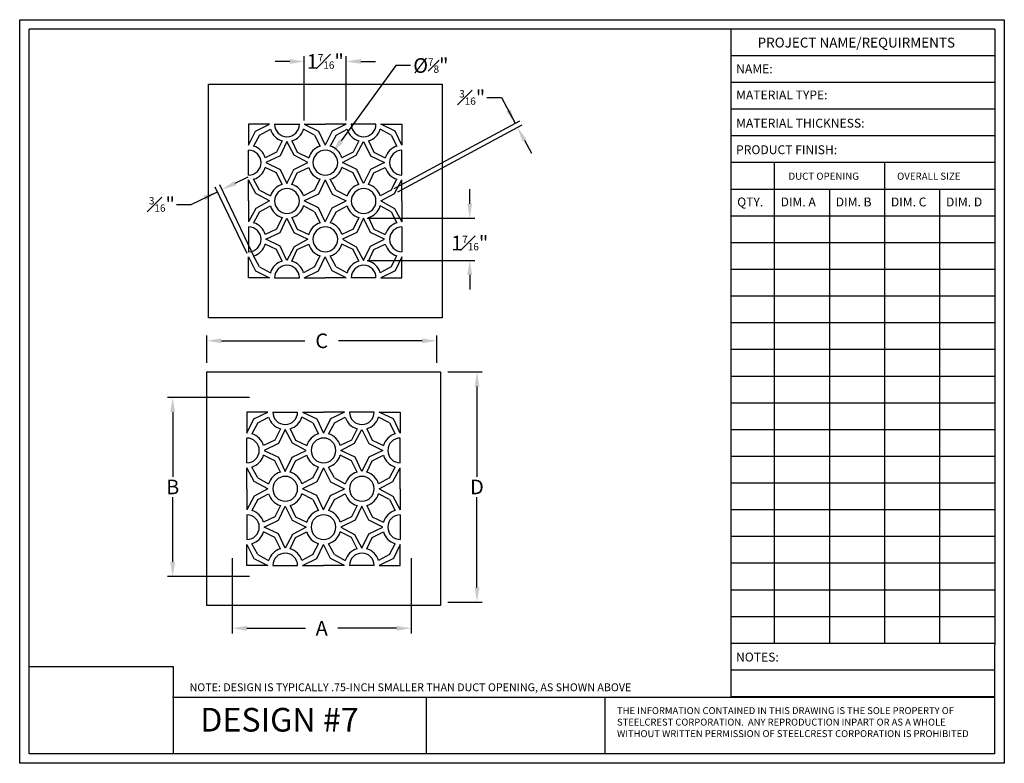
# Model space of a CAD drawing. Extents: x 29 to 251, y -20 to 10.
import ezdxf

# ---------------------------------------------------------------- set-up
doc = ezdxf.new("R2010")
doc.units = 0
doc.header["$MEASUREMENT"] = 0
doc.layers.get('0').update_dxf_attribs({"linetype": 'CONTINUOUS'})
doc.layers.get('Defpoints').update_dxf_attribs({"linetype": 'CONTINUOUS'})
doc.styles.add('GARAMOND', font='GARA.TTF')
doc.dimstyles.new('GARAMOND', dxfattribs={"dimtxt": 0.5, "dimasz": 0.5, "dimexe": 0.18, "dimexo": 0.125, "dimgap": 0.09, "dimtad": 0, "dimtih": 1, "dimtoh": 1, "dimdec": 4, "dimrnd": 0.001, "dimzin": 0, "dimdsep": 46, "dimlunit": 5, "dimtxsty": 'GARAMOND', "dimcen": 0, "dimclrt": 256, "dimadec": 0, "dimazin": 0, "dimtfac": 0.5, "dimtdec": 4, "dimtofl": 0, "dimtmove": 0, "dimatfit": 3, "dimfxl": 1, "dimfrac": 1, "dimtolj": 1, "dimtzin": 0, "dimarcsym": 0})
picture_1 = doc.add_image_def('image1.jpg', size_in_pixel=(511, 310))

# ---------------------------------------------------------------- blocks, each defined once
blk = doc.blocks.new('*D147')
at = {"color": 0, "linetype": 'Continuous', "lineweight": -2}
for p, q in [((230.641, 4.059), (228.764, 1.482)), ((231.141, 4.059), (230.641, 4.059))]:
    blk.add_line(p, q, dxfattribs=at)
at = {"color": 0}
blk.add_solid([(228.696, 1.531), (228.831, 1.433), (228.469, 1.078)], dxfattribs=at)
at = {"layer": 'Defpoints', "color": 0}
for p in [(228.469, 1.078), (227.97, 0.393)]:
    blk.add_point(p, dxfattribs=at)
at = {"linetype": 'Continuous', "insert": (231.835, 4.059), "char_height": 0.5, "attachment_point": 5, "style": 'GARAMOND'}
blk.add_mtext('\\A1;%%c{\\H0.500000x;\\S7#8;}"', dxfattribs=at)
blk = doc.blocks.new('*D149')
at = {"color": 0, "linetype": 'Continuous', "lineweight": -2}
for p, q in [((225.133, 0.032), (225.583, 0.249)), ((223.624, -0.695), (224.525, -0.261)), ((225.541, -2.37), (224.447, -0.099)), ((225.812, -2.531), (224.604, -0.023)), ((223.124, -0.695), (223.624, -0.695))]:
    blk.add_line(p, q, dxfattribs=at)
at = {"color": 0}
for points in [[(225.097, 0.107), (225.169, -0.043), (224.682, -0.185)], [(224.111, -0.553), (224.038, -0.403), (224.525, -0.261)]]:
    blk.add_solid(points, dxfattribs=at)
at = {"layer": 'Defpoints', "color": 0}
for p in [(224.525, -0.261), (225.595, -2.483), (225.866, -2.644)]:
    blk.add_point(p, dxfattribs=at)
at = {"linetype": 'Continuous', "insert": (222.624, -0.695), "char_height": 0.5, "attachment_point": 5, "style": 'GARAMOND'}
blk.add_mtext('\\A1;{\\H0.500000x;\\S3#16;}"', dxfattribs=at)
blk = doc.blocks.new('*D150')
at = {"color": 0, "linetype": 'Continuous', "lineweight": -2}
for p, q in [((227.001, 4.198), (226.501, 4.198)), ((227.501, 2.173), (227.501, 4.378)), ((228.939, 2.173), (228.939, 4.378)), ((229.439, 4.198), (229.939, 4.198))]:
    blk.add_line(p, q, dxfattribs=at)
at = {"color": 0}
for points in [[(227.001, 4.115), (227.001, 4.281), (227.501, 4.198)], [(229.439, 4.281), (229.439, 4.115), (228.939, 4.198)]]:
    blk.add_solid(points, dxfattribs=at)
at = {"layer": 'Defpoints', "color": 0}
for p in [(228.939, 4.198), (227.501, 2.048), (228.939, 2.048)]:
    blk.add_point(p, dxfattribs=at)
at = {"linetype": 'Continuous', "insert": (228.22, 4.198), "char_height": 0.5, "attachment_point": 5, "style": 'GARAMOND'}
blk.add_mtext('\\A1;1{\\H0.500000x;\\S7#16;}"', dxfattribs=at)
blk = doc.blocks.new('*D151')
at = {"color": 0, "linetype": 'Continuous', "lineweight": -2}
for p, q in [((233.751, 2.965), (234.251, 2.965)), ((234.251, 2.965), (234.725, 2.084)), ((230.583, -0.146), (234.884, 2.169)), ((230.703, -0.266), (234.961, 2.027)), ((235.039, 1.501), (235.277, 1.061))]:
    blk.add_line(p, q, dxfattribs=at)
at = {"color": 0}
for points in [[(234.415, 2.485), (234.562, 2.564), (234.725, 2.084)], [(235.113, 1.54), (234.966, 1.461), (234.802, 1.941)]]:
    blk.add_solid(points, dxfattribs=at)
at = {"layer": 'Defpoints', "color": 0}
for p in [(234.802, 1.941), (230.473, -0.205), (230.593, -0.325)]:
    blk.add_point(p, dxfattribs=at)
at = {"linetype": 'Continuous', "insert": (233.251, 2.965), "char_height": 0.5, "attachment_point": 5, "style": 'GARAMOND'}
blk.add_mtext('\\A1;{\\H0.500000x;\\S3#16;}"', dxfattribs=at)
blk = doc.blocks.new('*D152')
at = {"color": 0, "linetype": 'Continuous', "lineweight": -2}
for p, q in [((233.166, -0.67), (233.166, -0.17)), ((229.657, -1.17), (233.346, -1.17)), ((229.657, -2.609), (233.346, -2.609)), ((233.166, -3.109), (233.166, -3.609))]:
    blk.add_line(p, q, dxfattribs=at)
at = {"color": 0}
for points in [[(233.083, -0.67), (233.25, -0.67), (233.166, -1.17)], [(233.25, -3.109), (233.083, -3.109), (233.166, -2.609)]]:
    blk.add_solid(points, dxfattribs=at)
at = {"layer": 'Defpoints', "color": 0}
for p in [(229.532, -1.17), (229.532, -2.609), (233.166, -2.609)]:
    blk.add_point(p, dxfattribs=at)
at = {"linetype": 'Continuous', "insert": (233.166, -2.017), "char_height": 0.5, "attachment_point": 5, "style": 'GARAMOND'}
blk.add_mtext('\\A1;1{\\H0.500000x;\\S7#16;}"', dxfattribs=at)

msp = doc.modelspace()

# ---------------------------------------------------------------- linework, layer by layer
at = {"color": 0, "linetype": 'Continuous'}
for p, q in [((217.75396, 5.6275), (251.4736, 5.6275)), ((217.75396, -19.82276), (217.75396, 5.6275)), ((251.4736, 5.6275), (251.4736, -19.82276)), ((251.15253, 5.30644), (218.07502, 5.30644)), ((242.11091, 5.30644), (242.11091, -17.57311)), ((251.15253, 5.30644), (251.15253, -15.76304)), ((251.15253, 4.3922), (242.11091, 4.3922)), ((251.15253, 3.47796), (242.11091, 3.47796)), ((251.15253, 2.56372), (242.11091, 2.56372)), ((251.15253, 1.64948), (242.11091, 1.64948)), ((251.15253, 0.73524), (242.11091, 0.73524)), ((243.59388, 0.73524), (243.59388, -15.7211)), ((247.37028, 0.73524), (247.37028, -15.7211)), ((251.15253, -0.17901), (242.11091, -0.17901)), ((245.48208, -0.17901), (245.48208, -15.7211)), ((249.25848, -0.17901), (249.25848, -15.7211)), ((251.15253, -1.09325), (242.11091, -1.09325)), ((251.15253, -2.00749), (242.11091, -2.00749)), ((251.15253, -2.92173), (242.11091, -2.92173)), ((251.15253, -3.83597), (242.11091, -3.83597)), ((251.15253, -4.75021), (242.11091, -4.75021)), ((251.15253, -5.66445), (242.11091, -5.66445)), ((251.15253, -6.57869), (242.11091, -6.57869)), ((251.15253, -7.49293), (242.11091, -7.49293)), ((251.15253, -8.40717), (242.11091, -8.40717)), ((251.15253, -9.32142), (242.11091, -9.32142)), ((251.15253, -10.23566), (242.11091, -10.23566)), ((251.15253, -11.1499), (242.11091, -11.1499)), ((251.15253, -12.06414), (242.11091, -12.06414)), ((251.15253, -12.97838), (242.11091, -12.97838)), ((251.15253, -13.89262), (242.11091, -13.89262)), ((251.15253, -14.80686), (242.11091, -14.80686)), ((251.15253, -15.7211), (242.11091, -15.7211)), ((251.15253, -19.50169), (251.15253, -15.76304)), ((251.15253, -16.63534), (242.11091, -16.63534)), ((231.6765, -17.57311), (231.6765, -19.50169)), ((237.79726, -17.57311), (237.79726, -19.50169)), ((251.15253, -17.57311), (237.79726, -17.57311)), ((251.15253, -17.54958), (242.11091, -17.54958)), ((225.87241, -19.50169), (218.07502, -19.50169)), ((234.87951, -19.50169), (225.87241, -19.50169)), ((239.00901, -19.50169), (234.87951, -19.50169)), ((251.15253, -19.50169), (239.00901, -19.50169)), ((251.4736, -19.82276), (217.75396, -19.82276))]:
    msp.add_line(p, q, dxfattribs=at)
at = {"linetype": 'Continuous'}
for p, q in [((218.07502, -19.50169), (218.07502, 5.30644)), ((224.15957, -6.11245), (224.15957, -5.18266)), ((224.65957, -5.36266), (227.52171, -5.36266)), ((231.53457, -5.36266), (228.67243, -5.36266)), ((232.03457, -6.11245), (232.03457, -5.18266)), ((232.41316, -6.42764), (233.59463, -6.42764)), ((233.41463, -6.92764), (233.41463, -10.02039)), ((225.62372, -7.30264), (222.81429, -7.30264)), ((222.99429, -7.80264), (222.99429, -10.01989)), ((222.99429, -12.92764), (222.99429, -10.7104)), ((233.41463, -13.80264), (233.41463, -10.7099)), ((225.03457, -12.80468), (225.03457, -15.38228)), ((231.15957, -12.80468), (231.15957, -15.38228)), ((225.62372, -13.42764), (222.81429, -13.42764)), ((232.41316, -14.30264), (233.59463, -14.30264)), ((225.53457, -15.20228), (227.54273, -15.20228)), ((230.65957, -15.20228), (228.65141, -15.20228)), ((237.79726, -17.57311), (222.98987, -17.57311))]:
    msp.add_line(p, q, dxfattribs=at)
for p, q in [((224.21993, 3.42297), (232.21993, 3.42297)), ((224.21993, -4.57703), (224.21993, 3.42297)), ((232.21993, 3.42297), (232.21993, -4.57703)), ((226.31412, 2.04798), (225.59493, 2.04798)), ((225.59493, 2.04798), (225.59493, 1.32878)), ((225.82867, 1.81424), (226.31412, 2.04798)), ((226.48364, 2.04798), (227.33122, 2.04798)), ((227.50074, 2.04798), (227.98619, 1.81424)), ((227.50074, 2.04798), (228.21993, 2.04798)), ((228.93913, 2.04798), (228.21993, 2.04798)), ((228.93913, 2.04798), (228.45367, 1.81424)), ((229.95623, 2.04798), (229.10864, 2.04798)), ((230.6112, 1.81424), (230.12574, 2.04798)), ((230.12574, 2.04798), (230.84494, 2.04798)), ((230.84494, 2.04798), (230.84494, 1.32878)), ((225.59493, 1.32878), (225.82867, 1.81424)), ((225.96651, 1.67639), (226.33926, 1.8771)), ((227.84835, 1.67639), (227.4756, 1.8771)), ((227.98619, 1.81424), (228.21993, 1.32878)), ((228.45367, 1.81424), (228.21993, 1.32878)), ((228.59152, 1.67639), (228.96427, 1.8771)), ((230.47335, 1.67639), (230.1006, 1.8771)), ((230.84494, 1.32878), (230.6112, 1.81424)), ((225.96651, 1.67639), (225.7658, 1.30364)), ((226.74128, 1.47841), (226.55383, 1.08908)), ((226.90743, 1.45467), (226.67369, 0.96921)), ((227.15915, 0.98719), (226.90743, 1.45467)), ((227.07358, 1.47841), (227.26103, 1.08908)), ((227.84835, 1.67639), (228.04906, 1.30364)), ((228.59152, 1.67639), (228.39081, 1.30364)), ((229.36629, 1.47841), (229.17883, 1.08908)), ((229.28072, 0.98719), (229.53244, 1.45467)), ((229.53244, 1.45467), (229.76617, 0.96921)), ((229.69858, 1.47841), (229.88604, 1.08908)), ((230.47335, 1.67639), (230.67406, 1.30364)), ((225.59493, 0.31168), (225.59493, 1.15926)), ((226.55383, 1.08908), (226.16449, 0.90162)), ((227.26103, 1.08908), (227.65037, 0.90162)), ((229.17883, 1.08908), (228.7895, 0.90162)), ((229.88604, 1.08908), (230.27537, 0.90162)), ((230.84494, 0.31168), (230.84494, 1.15926)), ((226.67369, 0.96921), (226.18823, 0.73547)), ((226.18823, 0.73547), (226.67369, 0.50173)), ((227.14117, 0.50173), (227.62663, 0.73547)), ((227.62663, 0.73547), (227.15915, 0.98719)), ((228.81324, 0.73547), (229.28072, 0.98719)), ((229.2987, 0.50173), (228.81324, 0.73547)), ((229.76617, 0.96921), (230.25163, 0.73547)), ((230.25163, 0.73547), (229.76617, 0.50173)), ((226.55383, 0.38187), (226.16449, 0.56932)), ((226.74128, -0.00746), (226.55383, 0.38187)), ((226.67369, 0.50173), (226.90743, 0.01628)), ((226.90743, 0.01628), (227.14117, 0.50173)), ((227.07358, -0.00746), (227.26103, 0.38187)), ((227.26103, 0.38187), (227.65037, 0.56932)), ((229.17883, 0.38187), (228.7895, 0.56932)), ((229.36629, -0.00746), (229.17883, 0.38187)), ((229.53244, 0.01628), (229.2987, 0.50173)), ((229.76617, 0.50173), (229.53244, 0.01628)), ((229.69858, -0.00746), (229.88604, 0.38187)), ((229.88604, 0.38187), (230.27537, 0.56932)), ((225.84665, -0.32531), (225.59493, 0.14217)), ((225.59493, -0.57703), (225.59493, 0.14217)), ((225.96651, -0.20544), (225.7658, 0.16731)), ((227.84835, -0.20544), (228.04906, 0.16731)), ((228.21993, 0.14217), (227.98619, -0.34329)), ((228.21993, 0.14217), (228.45367, -0.34329)), ((228.59152, -0.20544), (228.39081, 0.16731)), ((230.47335, -0.20544), (230.67406, 0.16731)), ((230.59322, -0.32531), (230.84494, 0.14217)), ((230.84494, -0.57703), (230.84494, 0.14217)), ((226.31412, -0.57703), (225.84665, -0.32531)), ((225.96651, -0.20544), (226.33926, -0.40616)), ((227.84835, -0.20544), (227.4756, -0.40616)), ((228.59152, -0.20544), (228.96427, -0.40616)), ((230.47335, -0.20544), (230.1006, -0.40616)), ((230.12574, -0.57703), (230.59322, -0.32531)), ((225.59493, -0.57703), (225.59493, -1.29623)), ((226.31412, -0.57703), (225.84665, -0.82875)), ((227.98619, -0.34329), (227.50074, -0.57703)), ((227.98619, -0.81077), (227.50074, -0.57703)), ((228.45367, -0.34329), (228.93913, -0.57703)), ((228.45367, -0.81077), (228.93913, -0.57703)), ((230.12574, -0.57703), (230.59322, -0.82875)), ((230.84494, -0.57703), (230.84494, -1.29623)), ((225.84665, -0.82875), (225.59493, -1.29623)), ((225.96651, -0.94861), (225.7658, -1.32136)), ((225.96651, -0.94861), (226.33926, -0.7479)), ((227.84835, -0.94861), (227.4756, -0.7479)), ((227.84835, -0.94861), (228.04906, -1.32136)), ((228.21993, -1.29623), (227.98619, -0.81077)), ((228.21993, -1.29623), (228.45367, -0.81077)), ((228.59152, -0.94861), (228.39081, -1.32136)), ((228.59152, -0.94861), (228.96427, -0.7479)), ((230.47335, -0.94861), (230.1006, -0.7479)), ((230.47335, -0.94861), (230.67406, -1.32136)), ((230.59322, -0.82875), (230.84494, -1.29623)), ((226.74128, -1.1466), (226.55383, -1.53593)), ((226.67369, -1.65579), (226.90743, -1.17034)), ((226.90743, -1.17034), (227.14117, -1.65579)), ((227.07358, -1.1466), (227.26103, -1.53593)), ((229.36629, -1.1466), (229.17883, -1.53593)), ((229.53244, -1.17034), (229.2987, -1.65579)), ((229.76617, -1.65579), (229.53244, -1.17034)), ((229.69858, -1.1466), (229.88604, -1.53593)), ((225.59493, -1.46574), (225.59493, -2.31332)), ((226.55383, -1.53593), (226.16449, -1.72338)), ((226.18823, -1.88953), (226.67369, -1.65579)), ((227.14117, -1.65579), (227.62663, -1.88953)), ((227.26103, -1.53593), (227.65037, -1.72338)), ((229.17883, -1.53593), (228.7895, -1.72338)), ((229.2987, -1.65579), (228.81324, -1.88953)), ((230.25163, -1.88953), (229.76617, -1.65579)), ((229.88604, -1.53593), (230.27537, -1.72338)), ((230.84494, -1.46574), (230.84494, -2.31332)), ((226.67369, -2.12327), (226.18823, -1.88953)), ((227.62663, -1.88953), (227.15915, -2.14125)), ((228.81324, -1.88953), (229.28072, -2.14125)), ((229.76617, -2.12327), (230.25163, -1.88953)), ((226.55383, -2.24314), (226.16449, -2.05568)), ((226.74128, -2.63247), (226.55383, -2.24314)), ((226.90743, -2.60873), (226.67369, -2.12327)), ((227.15915, -2.14125), (226.90743, -2.60873)), ((227.07358, -2.63247), (227.26103, -2.24314)), ((227.26103, -2.24314), (227.65037, -2.05568)), ((229.17883, -2.24314), (228.7895, -2.05568)), ((229.36629, -2.63247), (229.17883, -2.24314)), ((229.28072, -2.14125), (229.53244, -2.60873)), ((229.53244, -2.60873), (229.76617, -2.12327)), ((229.69858, -2.63247), (229.88604, -2.24314)), ((229.88604, -2.24314), (230.27537, -2.05568)), ((225.59493, -2.48284), (225.82867, -2.9683)), ((225.59493, -3.20203), (225.59493, -2.48284)), ((225.96651, -2.83045), (225.7658, -2.4577)), ((227.84835, -2.83045), (228.04906, -2.4577)), ((227.98619, -2.9683), (228.21993, -2.48284)), ((228.45367, -2.9683), (228.21993, -2.48284)), ((228.59152, -2.83045), (228.39081, -2.4577)), ((230.47335, -2.83045), (230.67406, -2.4577)), ((230.84494, -2.48284), (230.6112, -2.9683)), ((230.84494, -3.20203), (230.84494, -2.48284)), ((225.82867, -2.9683), (226.31412, -3.20203)), ((225.96651, -2.83045), (226.33926, -3.03116)), ((227.84835, -2.83045), (227.4756, -3.03116)), ((227.50074, -3.20203), (227.98619, -2.9683)), ((228.93913, -3.20203), (228.45367, -2.9683)), ((228.59152, -2.83045), (228.96427, -3.03116)), ((230.47335, -2.83045), (230.1006, -3.03116)), ((230.6112, -2.9683), (230.12574, -3.20203)), ((226.31412, -3.20203), (225.59493, -3.20203)), ((226.48364, -3.20203), (227.33122, -3.20203)), ((227.50074, -3.20203), (228.21993, -3.20203)), ((228.93913, -3.20203), (228.21993, -3.20203)), ((229.95623, -3.20203), (229.10864, -3.20203)), ((230.12574, -3.20203), (230.84494, -3.20203)), ((232.21993, -4.57703), (224.21993, -4.57703)), ((224.15957, -6.42764), (232.15957, -6.42764)), ((224.15957, -14.42764), (224.15957, -6.42764)), ((232.15957, -6.42764), (232.15957, -14.42764)), ((226.25376, -7.80264), (225.53457, -7.80264)), ((225.53457, -7.80264), (225.53457, -8.52183)), ((225.53457, -8.52183), (225.76831, -8.03638)), ((225.76831, -8.03638), (226.25376, -7.80264)), ((225.90615, -8.17422), (226.2789, -7.97351)), ((226.42328, -7.80264), (227.27086, -7.80264)), ((227.78799, -8.17422), (227.41524, -7.97351)), ((227.44038, -7.80264), (227.92583, -8.03638)), ((227.44038, -7.80264), (228.15957, -7.80264)), ((227.92583, -8.03638), (228.15957, -8.52183)), ((228.87877, -7.80264), (228.15957, -7.80264)), ((228.39331, -8.03638), (228.15957, -8.52183)), ((228.87877, -7.80264), (228.39331, -8.03638)), ((228.53116, -8.17422), (228.90391, -7.97351)), ((229.89587, -7.80264), (229.04829, -7.80264)), ((230.41299, -8.17422), (230.04024, -7.97351)), ((230.55084, -8.03638), (230.06538, -7.80264)), ((230.06538, -7.80264), (230.78458, -7.80264)), ((230.78458, -8.52183), (230.55084, -8.03638)), ((230.78458, -7.80264), (230.78458, -8.52183)), ((225.90615, -8.17422), (225.70544, -8.54697)), ((226.68092, -8.3722), (226.49347, -8.76153)), ((226.84707, -8.39594), (226.61333, -8.8814)), ((227.09879, -8.86342), (226.84707, -8.39594)), ((227.01322, -8.3722), (227.20068, -8.76153)), ((227.78799, -8.17422), (227.9887, -8.54697)), ((228.53116, -8.17422), (228.33045, -8.54697)), ((229.30593, -8.3722), (229.11847, -8.76153)), ((229.22036, -8.86342), (229.47208, -8.39594)), ((229.47208, -8.39594), (229.70581, -8.8814)), ((229.63823, -8.3722), (229.82568, -8.76153)), ((230.41299, -8.17422), (230.61371, -8.54697)), ((225.53457, -9.53893), (225.53457, -8.69135)), ((226.49347, -8.76153), (226.10414, -8.94899)), ((227.20068, -8.76153), (227.59001, -8.94899)), ((229.11847, -8.76153), (228.72914, -8.94899)), ((229.82568, -8.76153), (230.21501, -8.94899)), ((230.78458, -9.53893), (230.78458, -8.69135)), ((226.61333, -8.8814), (226.12787, -9.11514)), ((227.56627, -9.11514), (227.09879, -8.86342)), ((228.75288, -9.11514), (229.22036, -8.86342)), ((229.70581, -8.8814), (230.19127, -9.11514)), ((226.49347, -9.46874), (226.10414, -9.28129)), ((226.12787, -9.11514), (226.61333, -9.34888)), ((226.61333, -9.34888), (226.84707, -9.83434)), ((226.84707, -9.83434), (227.08081, -9.34888)), ((227.08081, -9.34888), (227.56627, -9.11514)), ((227.20068, -9.46874), (227.59001, -9.28129)), ((229.11847, -9.46874), (228.72914, -9.28129)), ((229.23834, -9.34888), (228.75288, -9.11514)), ((229.47208, -9.83434), (229.23834, -9.34888)), ((229.70581, -9.34888), (229.47208, -9.83434)), ((230.19127, -9.11514), (229.70581, -9.34888)), ((229.82568, -9.46874), (230.21501, -9.28129)), ((225.78629, -10.17592), (225.53457, -9.70845)), ((225.53457, -10.42764), (225.53457, -9.70845)), ((225.90615, -10.05606), (225.70544, -9.68331)), ((226.68092, -9.85807), (226.49347, -9.46874)), ((227.01322, -9.85807), (227.20068, -9.46874)), ((227.78799, -10.05606), (227.9887, -9.68331)), ((228.15957, -9.70845), (227.92583, -10.1939)), ((228.15957, -9.70845), (228.39331, -10.1939)), ((228.53116, -10.05606), (228.33045, -9.68331)), ((229.30593, -9.85807), (229.11847, -9.46874)), ((229.63823, -9.85807), (229.82568, -9.46874)), ((230.41299, -10.05606), (230.61371, -9.68331)), ((230.53286, -10.17592), (230.78458, -9.70845)), ((230.78458, -10.42764), (230.78458, -9.70845)), ((225.90615, -10.05606), (226.2789, -10.25677)), ((227.78799, -10.05606), (227.41524, -10.25677)), ((228.53116, -10.05606), (228.90391, -10.25677)), ((230.41299, -10.05606), (230.04024, -10.25677)), ((225.53457, -10.42764), (225.53457, -11.14684)), ((226.25376, -10.42764), (225.78629, -10.17592)), ((226.25376, -10.42764), (225.78629, -10.67936)), ((227.92583, -10.1939), (227.44038, -10.42764)), ((227.92583, -10.66138), (227.44038, -10.42764)), ((228.39331, -10.1939), (228.87877, -10.42764)), ((228.39331, -10.66138), (228.87877, -10.42764)), ((230.06538, -10.42764), (230.53286, -10.17592)), ((230.06538, -10.42764), (230.53286, -10.67936)), ((230.78458, -10.42764), (230.78458, -11.14684)), ((225.78629, -10.67936), (225.53457, -11.14684)), ((225.90615, -10.79923), (226.2789, -10.59852)), ((227.78799, -10.79923), (227.41524, -10.59852)), ((228.15957, -11.14684), (227.92583, -10.66138)), ((228.15957, -11.14684), (228.39331, -10.66138)), ((228.53116, -10.79923), (228.90391, -10.59852)), ((230.41299, -10.79923), (230.04024, -10.59852)), ((230.53286, -10.67936), (230.78458, -11.14684)), ((225.90615, -10.79923), (225.70544, -11.17198)), ((226.68092, -10.99721), (226.49347, -11.38654)), ((226.61333, -11.50641), (226.84707, -11.02095)), ((226.84707, -11.02095), (227.08081, -11.50641)), ((227.01322, -10.99721), (227.20068, -11.38654)), ((227.78799, -10.79923), (227.9887, -11.17198)), ((228.53116, -10.79923), (228.33045, -11.17198)), ((229.30593, -10.99721), (229.11847, -11.38654)), ((229.47208, -11.02095), (229.23834, -11.50641)), ((229.70581, -11.50641), (229.47208, -11.02095)), ((229.63823, -10.99721), (229.82568, -11.38654)), ((230.41299, -10.79923), (230.61371, -11.17198)), ((225.53457, -11.31635), (225.53457, -12.16394)), ((226.49347, -11.38654), (226.10414, -11.574)), ((227.20068, -11.38654), (227.59001, -11.574)), ((229.11847, -11.38654), (228.72914, -11.574)), ((229.82568, -11.38654), (230.21501, -11.574)), ((230.78458, -11.31635), (230.78458, -12.16394)), ((226.12787, -11.74014), (226.61333, -11.50641)), ((226.61333, -11.97388), (226.12787, -11.74014)), ((227.08081, -11.50641), (227.56627, -11.74014)), ((227.56627, -11.74014), (227.09879, -11.99186)), ((229.23834, -11.50641), (228.75288, -11.74014)), ((228.75288, -11.74014), (229.22036, -11.99186)), ((230.19127, -11.74014), (229.70581, -11.50641)), ((229.70581, -11.97388), (230.19127, -11.74014)), ((226.49347, -12.09375), (226.10414, -11.90629)), ((226.68092, -12.48308), (226.49347, -12.09375)), ((226.84707, -12.45934), (226.61333, -11.97388)), ((227.09879, -11.99186), (226.84707, -12.45934)), ((227.01322, -12.48308), (227.20068, -12.09375)), ((227.20068, -12.09375), (227.59001, -11.90629)), ((229.11847, -12.09375), (228.72914, -11.90629)), ((229.30593, -12.48308), (229.11847, -12.09375)), ((229.22036, -11.99186), (229.47208, -12.45934)), ((229.47208, -12.45934), (229.70581, -11.97388)), ((229.63823, -12.48308), (229.82568, -12.09375)), ((229.82568, -12.09375), (230.21501, -11.90629)), ((225.53457, -12.33345), (225.76831, -12.81891)), ((225.53457, -13.05265), (225.53457, -12.33345)), ((225.90615, -12.68106), (225.70544, -12.30831)), ((227.78799, -12.68106), (227.9887, -12.30831)), ((227.92583, -12.81891), (228.15957, -12.33345)), ((228.39331, -12.81891), (228.15957, -12.33345)), ((228.53116, -12.68106), (228.33045, -12.30831)), ((230.41299, -12.68106), (230.61371, -12.30831)), ((230.78458, -12.33345), (230.55084, -12.81891)), ((230.78458, -13.05265), (230.78458, -12.33345)), ((225.90615, -12.68106), (226.2789, -12.88177)), ((227.78799, -12.68106), (227.41524, -12.88177)), ((228.53116, -12.68106), (228.90391, -12.88177)), ((230.41299, -12.68106), (230.04024, -12.88177)), ((226.25376, -13.05265), (225.53457, -13.05265)), ((225.76831, -12.81891), (226.25376, -13.05265)), ((226.42328, -13.05265), (227.27086, -13.05265)), ((227.44038, -13.05265), (227.92583, -12.81891)), ((227.44038, -13.05265), (228.15957, -13.05265)), ((228.87877, -13.05265), (228.15957, -13.05265)), ((228.87877, -13.05265), (228.39331, -12.81891)), ((229.89587, -13.05265), (229.04829, -13.05265)), ((230.55084, -12.81891), (230.06538, -13.05265)), ((230.06538, -13.05265), (230.78458, -13.05265)), ((232.15957, -14.42764), (224.15957, -14.42764))]:
    msp.add_line(p, q)
for centre, radius, start, end in [((226.90743, 2.04798), 0.42379, 180, 0), ((229.53244, 2.04798), 0.42379, 180, 0), ((226.90743, 2.04798), 0.59331, 196.738348, 253.73743), ((226.90743, 2.04798), 0.59331, 286.26257, 343.261652), ((229.53244, 2.04798), 0.59331, 196.738348, 253.73743), ((229.53244, 2.04798), 0.59331, 286.26257, 343.261652), ((225.59493, 0.73547), 0.42379, 270, 90), ((225.59493, 0.73547), 0.59331, 16.26257, 73.261652), ((228.21993, 0.73547), 0.59331, 106.738348, 163.73743), ((228.21993, 0.73547), 0.42379, 90, 270), ((228.21993, 0.73547), 0.42379, 270, 90), ((228.21993, 0.73547), 0.59331, 16.26257, 73.261652), ((230.84494, 0.73547), 0.59331, 106.738348, 163.73743), ((230.84494, 0.73547), 0.42379, 90, 270), ((225.59493, 0.73547), 0.59331, 286.738348, 343.73743), ((228.21993, 0.73547), 0.59331, 196.26257, 253.261652), ((228.21993, 0.73547), 0.59331, 286.738348, 343.73743), ((230.84494, 0.73547), 0.59331, 196.26257, 253.261652), ((226.90743, -0.57703), 0.59331, 106.26257, 163.261652), ((226.90743, -0.57703), 0.42379, 0, 180), ((226.90743, -0.57703), 0.59331, 16.738348, 73.73743), ((229.53244, -0.57703), 0.59331, 106.26257, 163.261652), ((229.53244, -0.57703), 0.42379, 0, 180), ((229.53244, -0.57703), 0.59331, 16.738348, 73.73743), ((226.90743, -0.57703), 0.42379, 180, 0), ((229.53244, -0.57703), 0.42379, 180, 0), ((226.90743, -0.57703), 0.59331, 196.738348, 253.73743), ((226.90743, -0.57703), 0.59331, 286.26257, 343.261652), ((229.53244, -0.57703), 0.59331, 196.738348, 253.73743), ((229.53244, -0.57703), 0.59331, 286.26257, 343.261652), ((225.59493, -1.88953), 0.59331, 16.26257, 73.261652), ((228.21993, -1.88953), 0.59331, 106.738348, 163.73743), ((228.21993, -1.88953), 0.59331, 16.26257, 73.261652), ((230.84494, -1.88953), 0.59331, 106.738348, 163.73743), ((225.59493, -1.88953), 0.42379, 270, 90), ((228.21993, -1.88953), 0.42379, 90, 270), ((228.21993, -1.88953), 0.42379, 270, 90), ((230.84494, -1.88953), 0.42379, 90, 270), ((225.59493, -1.88953), 0.59331, 286.738348, 343.73743), ((228.21993, -1.88953), 0.59331, 196.26257, 253.261652), ((228.21993, -1.88953), 0.59331, 286.738348, 343.73743), ((230.84494, -1.88953), 0.59331, 196.26257, 253.261652), ((226.90743, -3.20203), 0.59331, 106.26257, 163.261652), ((226.90743, -3.20203), 0.59331, 16.738348, 73.73743), ((229.53244, -3.20203), 0.59331, 106.26257, 163.261652), ((229.53244, -3.20203), 0.59331, 16.738348, 73.73743), ((226.90743, -3.20203), 0.42379, 360, 180), ((229.53244, -3.20203), 0.42379, 360, 180), ((226.84707, -7.80264), 0.59331, 196.738348, 253.73743), ((226.84707, -7.80264), 0.42379, 180, 0), ((226.84707, -7.80264), 0.59331, 286.26257, 343.261652), ((229.47208, -7.80264), 0.59331, 196.738348, 253.73743), ((229.47208, -7.80264), 0.42379, 180, 0), ((229.47208, -7.80264), 0.59331, 286.26257, 343.261652), ((225.53457, -9.11514), 0.42379, 270, 90), ((225.53457, -9.11514), 0.59331, 16.26257, 73.261652), ((228.15957, -9.11514), 0.59331, 106.738348, 163.73743), ((228.15957, -9.11514), 0.42379, 90, 270), ((228.15957, -9.11514), 0.42379, 270, 90), ((228.15957, -9.11514), 0.59331, 16.26257, 73.261652), ((230.78458, -9.11514), 0.59331, 106.738348, 163.73743), ((230.78458, -9.11514), 0.42379, 90, 270), ((225.53457, -9.11514), 0.59331, 286.738348, 343.73743), ((228.15957, -9.11514), 0.59331, 196.26257, 253.261652), ((228.15957, -9.11514), 0.59331, 286.738348, 343.73743), ((230.78458, -9.11514), 0.59331, 196.26257, 253.261652), ((226.84707, -10.42764), 0.59331, 106.26257, 163.261652), ((226.84707, -10.42764), 0.42379, 0, 180), ((226.84707, -10.42764), 0.59331, 16.738348, 73.73743), ((229.47208, -10.42764), 0.59331, 106.26257, 163.261652), ((229.47208, -10.42764), 0.42379, 0, 180), ((229.47208, -10.42764), 0.59331, 16.738348, 73.73743), ((226.84707, -10.42764), 0.42379, 180, 0), ((229.47208, -10.42764), 0.42379, 180, 0), ((226.84707, -10.42764), 0.59331, 196.738348, 253.73743), ((226.84707, -10.42764), 0.59331, 286.26257, 343.261652), ((229.47208, -10.42764), 0.59331, 196.738348, 253.73743), ((229.47208, -10.42764), 0.59331, 286.26257, 343.261652), ((225.53457, -11.74014), 0.42379, 270, 90), ((225.53457, -11.74014), 0.59331, 16.26257, 73.261652), ((228.15957, -11.74014), 0.59331, 106.738348, 163.73743), ((228.15957, -11.74014), 0.42379, 90, 270), ((228.15957, -11.74014), 0.42379, 270, 90), ((228.15957, -11.74014), 0.59331, 16.26257, 73.261652), ((230.78458, -11.74014), 0.59331, 106.738348, 163.73743), ((230.78458, -11.74014), 0.42379, 90, 270), ((225.53457, -11.74014), 0.59331, 286.738348, 343.73743), ((228.15957, -11.74014), 0.59331, 196.26257, 253.261652), ((228.15957, -11.74014), 0.59331, 286.738348, 343.73743), ((230.78458, -11.74014), 0.59331, 196.26257, 253.261652), ((226.84707, -13.05265), 0.59331, 106.26257, 163.261652), ((226.84707, -13.05265), 0.42379, 360, 180), ((226.84707, -13.05265), 0.59331, 16.738348, 73.73743), ((229.47208, -13.05265), 0.59331, 106.26257, 163.261652), ((229.47208, -13.05265), 0.42379, 360, 180), ((229.47208, -13.05265), 0.59331, 16.738348, 73.73743)]:
    msp.add_arc(centre, radius, start, end)
for points in [[(224.65957, -5.27932), (224.65957, -5.44599), (224.15957, -5.36266)], [(231.53457, -5.44599), (231.53457, -5.27932), (232.03457, -5.36266)], [(233.49796, -6.92764), (233.3313, -6.92764), (233.41463, -6.42764)], [(223.07762, -7.80264), (222.91096, -7.80264), (222.99429, -7.30264)], [(222.91096, -12.92764), (223.07762, -12.92764), (222.99429, -13.42764)], [(233.3313, -13.80264), (233.49796, -13.80264), (233.41463, -14.30264)], [(225.53457, -15.11894), (225.53457, -15.28561), (225.03457, -15.20228)], [(230.65957, -15.28561), (230.65957, -15.11894), (231.15957, -15.20228)]]:
    msp.add_solid(points)

# ---------------------------------------------------------------- texts
at = {"color": 0, "linetype": 'Continuous', "style": 'GARAMOND'}
for s, height, p in [('PROJECT NAME/REQUIRMENTS', 0.3381263, (243.0246, 4.67527)), ('NAME:', 0.304314, (242.29032, 3.79381)), ('MATERIAL TYPE:', 0.3043137, (242.28789, 2.89934)), ('MATERIAL THICKNESS:', 0.3043137, (242.28814, 1.93375)), ('PRODUCT FINISH:', 0.3043137, (242.28562, 1.0252)), ('DUCT OPENING', 0.2434509, (244.08271, 0.14942)), ('OVERALL SIZE', 0.2434509, (247.80165, 0.14942)), ('QTY.', 0.304314, (242.32529, -0.76245)), ('DIM. A', 0.304314, (243.81286, -0.76245)), ('DIM. B', 0.304314, (245.70106, -0.76245)), ('DIM. C', 0.304314, (247.58926, -0.76245)), ('DIM. D', 0.304314, (249.47746, -0.76245)), ('NOTES:', 0.304314, (242.28562, -16.33949)), ('NOTE: DESIGN IS TYPICALLY .75-INCH SMALLER THAN DUCT OPENING, AS SHOWN ABOVE', 0.2689217, (223.56997, -17.35582)), ('DESIGN #7', 0.809794, (223.93716, -18.73679))]:
    msp.add_text(s, height=height, dxfattribs=at).set_placement(p)
at = {"linetype": 'Continuous', "char_height": 0.5, "attachment_point": 5, "style": 'GARAMOND'}
for s, insert in [('{\\A1;C}', (228.09707, -5.36266)), ('{\\A1;B}', (222.99429, -10.36514)), ('{\\A1;D}', (233.41463, -10.36514)), ('{\\A1;A}', (228.09707, -15.20228))]:
    msp.add_mtext(s, dxfattribs=dict(at, insert=insert))
at = {"color": 0, "linetype": 'Continuous', "insert": (238.20995, -17.90196), "char_height": 0.20673445, "width": 12.7875841, "attachment_point": 1, "style": 'GARAMOND'}
msp.add_mtext('{\\H1.143x;THE INFORMATION CONTAINED IN THIS DRAWING IS THE SOLE PROPERTY OF STEELCREST CORPORATION.  ANY REPRODUCTION INPART OR AS A WHOLE WITHOUT WRITTEN PERMISSION OF STEELCREST CORPORATION IS PROHIBITED}', dxfattribs=at)

# ---------------------------------------------------------------- dimensions: what is measured, and where the dimension line sits
at = {"linetype": 'Continuous'}
dim = msp.add_linear_dim(base=(228.93913, 4.19798), p1=(227.50074, 2.04798), p2=(228.93913, 2.04798), dimstyle='GARAMOND', override={"dimpost": '"'}, dxfattribs=at)
dim.commit()
dim.dimension.update_dxf_attribs({"geometry": '*D150', "text_midpoint": (228.21993, 4.19798), "dimtype": 160})
dim = msp.add_diameter_dim_2p(p1=(227.97043, 0.39291), p2=(228.46943, 1.07803), dimstyle='GARAMOND', override={"dimpost": '"'}, dxfattribs=at)
dim.commit()
dim.dimension.update_dxf_attribs({"geometry": '*D147', "text_midpoint": (231.83525, 4.05926), "dimtype": 163})
for base, p1, p2, angle, picture, middle in [((234.80241, 1.94118), (230.47335, -0.20544), (230.59322, -0.32531), 298.300756, '*D151', (233.25117, 2.96461)), ((224.52509, -0.26086), (225.86616, -2.64408), (225.59493, -2.48284), 25.709954, '*D149', (222.62393, -0.69468)), ((233.16617, -2.60873), (229.53244, -1.17034), (229.53244, -2.60873), 90, '*D152', (233.16617, -2.01696))]:
    dim = msp.add_linear_dim(base=base, p1=p1, p2=p2, angle=angle, dimstyle='GARAMOND', override={"dimpost": '"'}, dxfattribs=at)
    dim.commit()
    dim.dimension.update_dxf_attribs({"geometry": picture, "text_midpoint": middle, "dimtype": 160})

# ---------------------------------------------------------------- referenced raster images: frames only (the image files are external)
image = msp.add_image(picture_1, insert=(218.07901, -19.50169), size_in_units=(4.93063, 2.99119))
image.dxf.flags = 7

doc.saveas('drawing.dxf')
